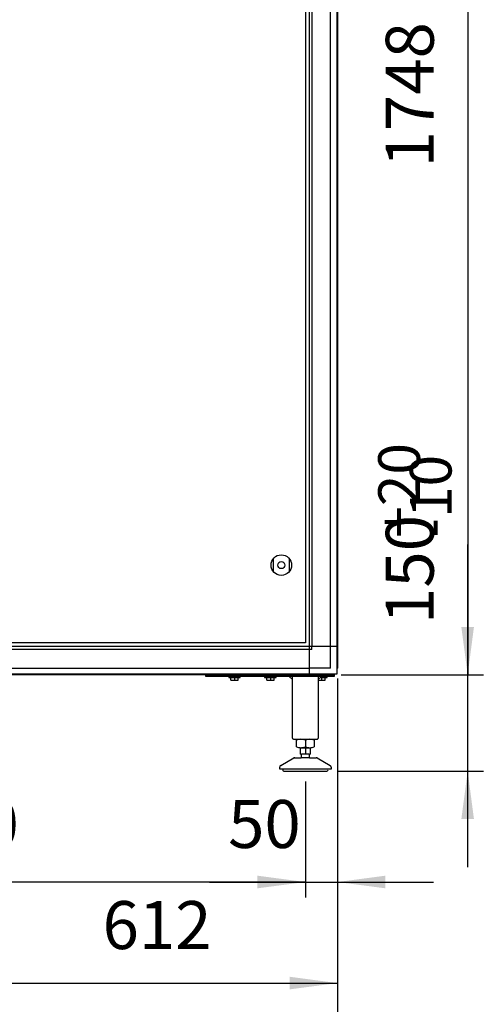
# Model space of a CAD drawing. Units: millimetres. Extents: x 16248 to 33266, y -30533 to -20060.
# Drawn here: x 22577 to 23299, y -23813 to -22279 of the extents above; entities that cross this region are included whole.
import ezdxf

# ---------------------------------------------------------------- set-up
doc = ezdxf.new("R2010")
doc.units = ezdxf.units.MM
doc.layers.add('1', color=7, linetype='Continuous')
doc.styles.add('CONVERTER_18', font='txt.shx', dxfattribs={"width": 0.9})
doc.dimstyles.new('ME10_DIM_54', dxfattribs={"dimtxt": 74.75, "dimasz": 74.75, "dimexe": 24.375, "dimexo": 16.25, "dimgap": 29.25, "dimtad": 1, "dimdec": 0, "dimdsep": 46, "dimtxsty": 'CONVERTER_18', "dimsah": 1, "dimcen": 0.09, "dimclrd": 6, "dimclre": 6, "dimclrt": 3, "dimadec": 0, "dimazin": 0, "dimtfac": 1, "dimtdec": 4, "dimtix": 1, "dimtmove": 0, "dimatfit": 3, "dimfxl": 1, "dimtolj": 1, "dimtzin": 0, "dimarcsym": 0})
doc.dimstyles.new('ME10_DIM_55', dxfattribs={"dimtxt": 74.75, "dimasz": 74.75, "dimexe": 24.375, "dimexo": 16.25, "dimgap": 29.25, "dimtad": 1, "dimdec": 0, "dimdsep": 46, "dimtxsty": 'CONVERTER_18', "dimsah": 1, "dimcen": 0.09, "dimclrd": 6, "dimclre": 6, "dimclrt": 3, "dimadec": 0, "dimazin": 0, "dimtfac": 1, "dimtdec": 4, "dimtix": 1, "dimtmove": 0, "dimatfit": 3, "dimfxl": 1, "dimtolj": 1, "dimtzin": 0, "dimarcsym": 0})
doc.dimstyles.new('ME10_DIM_57', dxfattribs={"dimtxt": 74.75, "dimasz": 74.75, "dimexe": 24.375, "dimexo": 16.25, "dimgap": 29.25, "dimtad": 1, "dimdec": 0, "dimdsep": 46, "dimtxsty": 'CONVERTER_18', "dimsah": 1, "dimcen": 0.09, "dimclrd": 6, "dimclre": 6, "dimclrt": 3, "dimadec": 0, "dimazin": 0, "dimtfac": 1, "dimtdec": 4, "dimtix": 1, "dimtmove": 0, "dimatfit": 3, "dimfxl": 1, "dimtolj": 1, "dimtzin": 0, "dimarcsym": 0})
doc.dimstyles.new('ME10_DIM_68', dxfattribs={"dimtxt": 74.75, "dimasz": 74.75, "dimexe": 24.375, "dimexo": 16.25, "dimgap": 29.25, "dimtad": 1, "dimdec": 0, "dimdsep": 46, "dimtxsty": 'CONVERTER_18', "dimsah": 1, "dimcen": 0.09, "dimclrd": 6, "dimclre": 6, "dimclrt": 3, "dimadec": 0, "dimazin": 0, "dimtfac": 1, "dimtdec": 4, "dimtix": 1, "dimtmove": 0, "dimatfit": 3, "dimfxl": 1, "dimtolj": 1, "dimtzin": 0, "dimarcsym": 0})
doc.dimstyles.new('ME10_DIM_76', dxfattribs={"dimtxt": 74.75, "dimasz": 74.75, "dimexe": 24.375, "dimexo": 16.25, "dimgap": 29.25, "dimtad": 1, "dimdec": 0, "dimdsep": 46, "dimtxsty": 'CONVERTER_18', "dimsah": 1, "dimcen": 0.09, "dimclrd": 6, "dimclre": 6, "dimclrt": 3, "dimadec": 0, "dimazin": 0, "dimtfac": 1, "dimtdec": 4, "dimtix": 1, "dimtmove": 0, "dimatfit": 3, "dimfxl": 1, "dimtolj": 1, "dimtzin": 0, "dimarcsym": 0})
doc.dimstyles.new('ME10_DIM_80', dxfattribs={"dimtxt": 74.75, "dimasz": 74.75, "dimexe": 24.375, "dimexo": 16.25, "dimgap": 29.25, "dimtad": 1, "dimdec": 0, "dimdsep": 46, "dimtxsty": 'CONVERTER_18', "dimsah": 1, "dimcen": 0.09, "dimclrd": 6, "dimclre": 6, "dimclrt": 3, "dimadec": 0, "dimazin": 0, "dimtfac": 1, "dimtdec": 4, "dimtix": 1, "dimtmove": 0, "dimatfit": 3, "dimfxl": 1, "dimtolj": 1, "dimtzin": 0, "dimarcsym": 0})

# ---------------------------------------------------------------- blocks, each defined once
blk = doc.blocks.new('*D47')
at = {"layer": '1', "color": 6, "linetype": 'Continuous'}
for p, q in [((23071.9, -23305.3), (23071.9, -23646.8)), ((23021.9, -23466), (23021.9, -23646.8)), ((22872.4, -23622.5), (23021.9, -23622.5)), ((23021.9, -23622.5), (23071.9, -23622.5)), ((23071.9, -23622.5), (23221.4, -23622.5))]:
    blk.add_line(p, q, dxfattribs=at)
at = {"layer": '1', "color": 6}
for points in [[(22947.1, -23632.3), (22947.1, -23612.6), (23021.9, -23622.5)], [(23146.7, -23612.6), (23146.7, -23632.3), (23071.9, -23622.5)]]:
    blk.add_solid(points, dxfattribs=at)
at = {"layer": '1', "color": 3, "insert": (22901.5, -23592.8), "char_height": 74.75, "attachment_point": 7, "rotation": 0.0001, "line_spacing_factor": 0.454545, "style": 'CONVERTER_18'}
blk.add_mtext('50', dxfattribs=at)
blk = doc.blocks.new('*D48')
at = {"layer": '1', "color": 6, "linetype": 'Continuous'}
for p, q in [((21841.9, -23466), (21841.9, -23646.8)), ((23021.9, -23466), (23021.9, -23646.8)), ((23021.9, -23622.5), (21841.9, -23622.5))]:
    blk.add_line(p, q, dxfattribs=at)
at = {"layer": '1', "color": 6}
for points in [[(21916.6, -23612.6), (21916.6, -23632.3), (21841.9, -23622.5)], [(22947.1, -23632.3), (22947.1, -23612.6), (23021.9, -23622.5)]]:
    blk.add_solid(points, dxfattribs=at)
at = {"layer": '1', "color": 3, "insert": (22348.9, -23592.8), "char_height": 74.75, "attachment_point": 7, "rotation": 0.0001, "line_spacing_factor": 0.454545, "style": 'CONVERTER_18'}
blk.add_mtext('1180', dxfattribs=at)
blk = doc.blocks.new('*D50')
at = {"layer": '1', "color": 6, "linetype": 'Continuous'}
for p, q in [((22459.9, -23273.4), (22459.9, -23509.8)), ((23071.9, -23305.3), (23071.9, -23804.3)), ((22459.9, -23650.8), (22459.9, -23804.3)), ((22459.9, -23780), (23071.9, -23780))]:
    blk.add_line(p, q, dxfattribs=at)
at = {"layer": '1', "color": 6}
for points in [[(22534.7, -23770.1), (22534.7, -23789.8), (22459.9, -23780)], [(22997.2, -23789.8), (22997.2, -23770.1), (23071.9, -23780)]]:
    blk.add_solid(points, dxfattribs=at)
at = {"layer": '1', "color": 3, "insert": (22705.8, -23750.3), "char_height": 74.75, "attachment_point": 7, "rotation": 0.0001, "line_spacing_factor": 0.454545, "style": 'CONVERTER_18'}
blk.add_mtext('612', dxfattribs=at)
blk = doc.blocks.new('*D61')
at = {"layer": '1', "color": 6, "linetype": 'Continuous'}
for p, q in [((23077.6, -21551.6), (23136.2, -21551.6)), ((23231.2, -21551.6), (23299.3, -21551.6)), ((23274.9, -21551.6), (23274.9, -23299.6)), ((23077.6, -23299.6), (23299.3, -23299.6))]:
    blk.add_line(p, q, dxfattribs=at)
at = {"layer": '1', "color": 6}
for points in [[(23284.7, -21626.4), (23265, -21626.4), (23274.9, -21551.6)], [(23265, -23224.9), (23284.7, -23224.9), (23274.9, -23299.6)]]:
    blk.add_solid(points, dxfattribs=at)
at = {"layer": '1', "color": 3, "insert": (23245.3, -22508.8), "char_height": 74.75, "attachment_point": 7, "rotation": 90, "line_spacing_factor": 0.454545, "style": 'CONVERTER_18'}
blk.add_mtext('1748', dxfattribs=at)
blk = doc.blocks.new('*D69')
at = {"layer": '1', "color": 6, "linetype": 'Continuous'}
for p, q in [((23274.9, -23299.6), (23274.9, -23096.6)), ((23077.6, -23299.6), (23299.3, -23299.6)), ((23274.9, -23449.7), (23274.9, -23299.6)), ((23071.7, -23449.7), (23299.3, -23449.7)), ((23274.9, -23599.2), (23274.9, -23449.7))]:
    blk.add_line(p, q, dxfattribs=at)
at = {"layer": '1', "color": 6}
for points in [[(23265, -23224.9), (23284.7, -23224.9), (23274.9, -23299.6)], [(23284.7, -23524.5), (23265, -23524.5), (23274.9, -23449.7)]]:
    blk.add_solid(points, dxfattribs=at)
at = {"layer": '1', "color": 3, "insert": (23245.3, -23220.3), "char_height": 74.75, "attachment_point": 7, "rotation": 90, "line_spacing_factor": 0.454545, "style": 'CONVERTER_18'}
blk.add_mtext('150', dxfattribs=at)
blk = doc.blocks.new('*D73')
at = {"layer": '1', "color": 6, "linetype": 'Continuous'}
for p, q in [((20979.4, -22531.4), (20979.4, -23500.3)), ((23071.9, -23305.3), (23071.9, -23961.8)), ((20979.4, -23656.1), (20979.4, -23741.6)), ((20979.4, -23823.3), (20979.4, -23961.8)), ((23071.9, -23937.5), (20979.4, -23937.5))]:
    blk.add_line(p, q, dxfattribs=at)
at = {"layer": '1', "color": 6}
for points in [[(21054.2, -23927.6), (21054.2, -23947.3), (20979.4, -23937.5)], [(22997.2, -23947.3), (22997.2, -23927.6), (23071.9, -23937.5)]]:
    blk.add_solid(points, dxfattribs=at)
at = {"layer": '1', "color": 3, "insert": (21943.9, -23907.8), "char_height": 74.75, "attachment_point": 7, "rotation": 0.0001, "line_spacing_factor": 0.454545, "style": 'CONVERTER_18'}
blk.add_mtext('2093', dxfattribs=at)

msp = doc.modelspace()

# ---------------------------------------------------------------- linework, layer by layer
at = {"layer": '1', "color": 6, "linetype": 'Continuous'}
for p, q in [((23027.7, -21552.6), (23027.7, -23255.4)), ((23070.9, -21561.5), (23070.9, -23289.7)), ((23032.2, -21595.9), (23032.2, -23255.4)), ((23061.3, -23289), (23061.3, -21595.9)), ((22972.4, -23139.2), (22972.4, -23118)), ((22996.4, -23118), (22996.4, -23139.2)), ((23027.7, -23259.9), (22487.8, -23259.9)), ((23027.7, -23255.4), (22505.5, -23255.4)), ((23027.7, -23255.4), (23027.7, -23298.6)), ((23070.9, -23255.4), (23027.7, -23255.4)), ((23032.2, -23259.9), (23027.7, -23259.9)), ((23032.2, -23259.9), (23032.2, -23255.4)), ((20416.2, -23289), (23027.7, -23289)), ((23061.3, -23289), (23027.7, -23289)), ((23062.1, -23298.6), (20381.8, -23298.6)), ((22866.9, -23299.6), (23066.9, -23299.6)), ((22866.9, -23302.1), (22866.9, -23299.6)), ((23066.9, -23302.1), (22866.9, -23302.1)), ((22902.4, -23302.1), (22902.4, -23303.7)), ((22902.4, -23303.7), (22920.4, -23303.7)), ((22904.9, -23298.6), (22904.9, -23299.6)), ((22905.7, -23307.8), (22905.7, -23304)), ((22911.4, -23304), (22911.4, -23307.8)), ((22917.2, -23307.8), (22917.2, -23304)), ((22917.9, -23299.6), (22917.9, -23298.6)), ((22920.4, -23303.7), (22920.4, -23302.1)), ((22958.4, -23302.1), (22958.4, -23303.7)), ((22958.4, -23303.7), (22976.4, -23303.7)), ((22960.9, -23298.6), (22960.9, -23299.6)), ((22961.7, -23307.8), (22961.7, -23304)), ((22967.4, -23304), (22967.4, -23307.8)), ((22973.2, -23307.8), (22973.2, -23304)), ((22973.9, -23299.6), (22973.9, -23298.6)), ((22976.4, -23303.7), (22976.4, -23302.1)), ((23001.9, -23307.1), (22996.9, -23302.1)), ((23040.4, -23298.6), (23040.4, -23299.6)), ((23046.9, -23302.1), (23041.9, -23307.1)), ((23045.3, -23303.7), (23055.9, -23303.7)), ((23046.9, -23304), (23046.9, -23307.8)), ((23052.7, -23307.8), (23052.7, -23304)), ((23053.4, -23299.6), (23053.4, -23298.6)), ((23055.9, -23303.7), (23055.9, -23302.1)), ((23066.9, -23299.6), (23066.9, -23302.1)), ((23014.4, -23413.1), (23029.4, -23413.1)), ((23021.9, -23401.2), (23021.9, -23412)), ((23021.9, -23413.1), (23021.9, -23423.1)), ((23028.4, -23428.7), (23015.4, -23428.7)), ((23027.9, -23423.1), (23015.9, -23423.1)), ((23056.9, -23446.7), (22986.9, -23446.7))]:
    msp.add_line(p, q, dxfattribs=at)
at = {"layer": '1', "color": 3, "linetype": 'Continuous'}
for p, q in [((23071.9, -21595.9), (23071.9, -23289.1)), ((23071.9, -23289.1), (23070.9, -23289.7)), ((23070.9, -23289.7), (23070.9, -23298.6)), ((23061.4, -23299.6), (20382.5, -23299.6)), ((23062.1, -23298.6), (23061.4, -23299.6)), ((23070.9, -23298.6), (23062.1, -23298.6))]:
    msp.add_line(p, q, dxfattribs=at)
at = {"layer": '1', "color": 1, "linetype": 'Continuous'}
for p, q in [((23021.9, -21901.6), (23021.9, -23249.6)), ((23021.9, -23249.6), (22538.3, -23249.6))]:
    msp.add_line(p, q, dxfattribs=at)
at = {"layer": '1', "color": 2, "linetype": 'Continuous'}
for p, q in [((23001.9, -23398.1), (23001.9, -23302.1)), ((23041.9, -23302.1), (23041.9, -23398.1)), ((23003.9, -23400.1), (23039.8, -23400.1)), ((23008.1, -23412), (23008.1, -23401.2)), ((23014.4, -23423.1), (23014.4, -23413.1)), ((23029.4, -23413.1), (23029.4, -23423.1)), ((23035.8, -23401.2), (23035.8, -23412)), ((22983.4, -23440.8), (23003.7, -23429.1)), ((23005.2, -23428.7), (23015.4, -23428.7)), ((23014.4, -23423.1), (23015.9, -23423.1)), ((23015.9, -23428), (23015.4, -23428.7)), ((23015.9, -23428), (23015.9, -23423.1)), ((23027.9, -23423.1), (23029.4, -23423.1)), ((23027.9, -23423.1), (23027.9, -23428)), ((23028.4, -23428.7), (23027.9, -23428)), ((23028.4, -23428.7), (23038.6, -23428.7)), ((23040.1, -23429.1), (23060.4, -23440.8)), ((22981.9, -23446.7), (22981.9, -23443.4)), ((23061.9, -23443.4), (23061.9, -23446.7)), ((22986.9, -23446.7), (22981.9, -23446.7)), ((22988.3, -23449.7), (23021.9, -23449.7)), ((23021.9, -23449.7), (23055.4, -23449.7)), ((23061.9, -23446.7), (23056.9, -23446.7))]:
    msp.add_line(p, q, dxfattribs=at)
at = {"layer": '1', "color": 6, "linetype": 'Continuous'}
for radius in [16, 5.5]:
    msp.add_circle((22984.4, -23128.6), radius, dxfattribs=at)
for centre, radius, start, end in [((22908.5, -23318.7), 15, 90.8306, 101.0885), ((22908.5, -23293.1), 15, 258.9114, 281.0962), ((22908.5, -23318.7), 15, 78.9037, 90.8306), ((22914.3, -23318.7), 15, 89.9814, 101.0963), ((22914.3, -23293.1), 15, 258.9, 281.0924), ((22914.3, -23318.7), 15, 78.9115, 89.9814), ((22964.5, -23318.7), 15, 90.8306, 101.0885), ((22964.5, -23293.1), 15, 258.9114, 281.0962), ((22964.5, -23318.7), 15, 78.9037, 90.8306), ((22970.3, -23318.7), 15, 89.9814, 101.0963), ((22970.3, -23293.1), 15, 258.9, 281.0924), ((22970.3, -23318.7), 15, 78.9115, 89.9814), ((23044, -23293.1), 15, 261.9014, 281.0962), ((23044, -23318.7), 15, 78.9037, 85.274), ((23049.8, -23318.7), 15, 89.9814, 101.0963), ((23049.8, -23293.1), 15, 258.9, 281.0924), ((23049.8, -23318.7), 15, 78.9115, 89.9814), ((23015, -23423.2), 23.1, 72.5369, 90), ((23028.9, -23423.2), 23.1, 90, 107.4631), ((23015, -23390.6), 22.5, 269.2797, 287.8966), ((23028.9, -23390.6), 22.5, 252.1034, 270.7203)]:
    msp.add_arc(centre, radius, start, end, dxfattribs=at)
at = {"layer": '1', "color": 2, "linetype": 'Continuous'}
for centre, radius, start, end in [((23003.9, -23398.1), 2.01, 180.0981, 274.0983), ((23015, -23423.2), 23.1, 90, 107.4631), ((23028.9, -23423.2), 23.1, 72.5369, 90), ((23039.9, -23398.1), 2.01, 265.9017, 359.9019), ((23015, -23390.6), 22.5, 252.1034, 269.2797), ((23028.9, -23390.6), 22.5, 270.7203, 287.8966), ((23005.3, -23431.9), 3.14, 90.7014, 119.3142), ((23038.6, -23431.9), 3.14, 60.6858, 89.2986), ((22984.9, -23443.4), 3, 120.0071, 180.0132), ((23058.9, -23443.4), 3, 359.9868, 59.9929), ((22988.7, -23447.7), 2.01, 149.5678, 263.3435), ((23055.2, -23447.7), 2.01, 276.6565, 30.4322)]:
    msp.add_arc(centre, radius, start, end, dxfattribs=at)

# ---------------------------------------------------------------- texts
at = {"layer": '1', "color": 3, "insert": (23135.5, -23086), "char_height": 65, "attachment_point": 1, "rotation": 90, "line_spacing_factor": 0.454545, "style": 'CONVERTER_18'}
msp.add_mtext('+20\\P -10', dxfattribs=at)

# ---------------------------------------------------------------- dimensions: what is measured, and where the dimension line sits
at = {"layer": '1'}
for base, p2, dimstyle, picture, middle in [((23274.9, -21551.6), (23061.4, -21551.6), 'ME10_DIM_68', '*D61', (23217.2, -22425.6)), ((23274.9, -23449.7), (23055.4, -23449.7), 'ME10_DIM_76', '*D69', (23217.2, -23158.4))]:
    dim = msp.add_linear_dim(base=base, p1=(23061.4, -23299.6), p2=p2, angle=90, dimstyle=dimstyle, dxfattribs=at)
    dim.commit()
    dim.dimension.update_dxf_attribs({"geometry": picture, "text_midpoint": middle, "text_rotation": 90})
for base, p1, p2, dimstyle, picture, middle, turn in [((23071.93518, -23937.46238), (20979.43516, -22515.12669), (23071.93518, -23289.06744), 'ME10_DIM_80', '*D73', (22025.68517, -23879.75426), 0.00014), ((22459.9, -23780), (23071.9, -23289.1), (22459.9, -23257.1), 'ME10_DIM_57', '*D50', (22765.9, -23722.3), 0.0001), ((23021.9, -23622.5), (23071.9, -23289.1), (23021.9, -23449.7), 'ME10_DIM_54', '*D47', (22942.2, -23564.8), 0.0001), ((23021.9, -23622.5), (21841.9, -23449.7), (23021.9, -23449.7), 'ME10_DIM_55', '*D48', (22431.9, -23564.8), 0.0001)]:
    dim = msp.add_linear_dim(base=base, p1=p1, p2=p2, dimstyle=dimstyle, dxfattribs=at)
    dim.commit()
    dim.dimension.update_dxf_attribs({"geometry": picture, "text_midpoint": middle, "text_rotation": turn})

doc.saveas('drawing.dxf')
